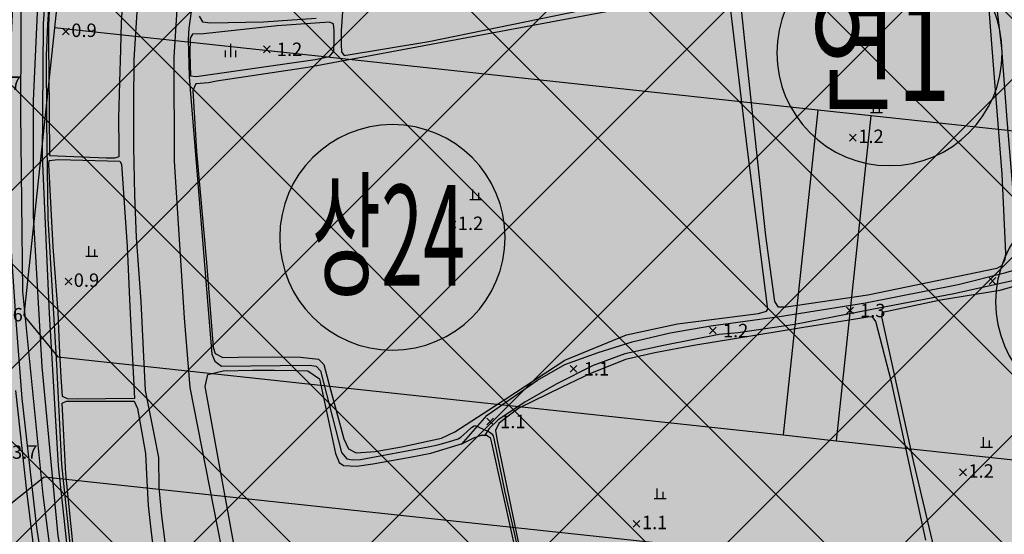
# Model space of a CAD drawing. Extents: x 186893 to 196048, y 175525 to 184883.
# Drawn here: x 191230 to 191377, y 177204 to 177280 of the extents above; entities that cross this region are included whole.
import ezdxf

# ---------------------------------------------------------------- set-up
doc = ezdxf.new("R2010")
doc.units = 0
doc.header["$MEASUREMENT"] = 0
doc.linetypes.add('SOLID', pattern=[0])
for name, color, linetype in [('1단계_선형', 7, 'SOLID'), ('1단계_해치_3-연결녹지', 80, 'Continuous'), ('1단계_해치_보행자전용도로', 35, 'Continuous'), ('4_지형', 8, 'Continuous'), ('_1-2단계(H)', 10, 'Continuous'), ('_도장_전체_2. 상업업무시설용지', 7, 'Continuous'), ('_도장_전체_3. 공원녹지', 7, 'Continuous'), ('연속지적도', 7, 'Continuous')]:
    doc.layers.add(name, color=color, linetype=linetype)
doc.layers.add('1단계_해치_2-상업시설', color=7, linetype='Continuous', true_color=0xff3232)
doc.styles.add('GHS', font='Dotum.TTF')
doc.styles.add('바탕', font='H2GTRM_0.TTF')

# ---------------------------------------------------------------- blocks, each defined once
blk = doc.blocks.new('명지1000-접합(흑백)')
at = {"layer": '4_지형', "color": 8}
for p, q in [((191236.806, 177279.186, 0.935), (191237.806, 177278.186, 0.935)), ((191236.806, 177278.186, 0.935), (191237.806, 177279.186, 0.935)), ((191266.735, 177276.546, 1.203), (191267.735, 177275.546, 1.203)), ((191266.735, 177275.546, 1.203), (191267.735, 177276.546, 1.203)), ((191354.097, 177263.388, 1.249), (191355.097, 177262.388, 1.249)), ((191354.097, 177262.388, 1.249), (191355.097, 177263.388, 1.249)), ((191294.414, 177250.428, 1.156), (191295.414, 177249.428, 1.156)), ((191294.414, 177249.428, 1.156), (191295.414, 177250.428, 1.156)), ((191237.169, 177241.959, 0.935), (191238.169, 177240.959, 0.935)), ((191237.169, 177240.959, 0.935), (191238.169, 177241.959, 0.935)), ((191374.924, 177242.03, 1.41), (191375.924, 177241.03, 1.41)), ((191374.924, 177241.03, 1.41), (191375.924, 177242.03, 1.41)), ((191353.662, 177237.634, 1.323), (191354.662, 177236.634, 1.323)), ((191353.662, 177236.634, 1.323), (191354.662, 177237.634, 1.323)), ((191333.222, 177234.641, 1.243), (191334.222, 177233.641, 1.243)), ((191333.222, 177233.641, 1.243), (191334.222, 177234.641, 1.243)), ((191312.475, 177228.948, 1.123), (191313.475, 177227.948, 1.123)), ((191312.475, 177227.948, 1.123), (191313.475, 177228.948, 1.123)), ((191300.024, 177221.102, 1.096), (191301.024, 177220.102, 1.096)), ((191300.024, 177220.102, 1.096), (191301.024, 177221.102, 1.096)), ((191370.509, 177213.524, 1.236), (191371.509, 177212.524, 1.236)), ((191370.509, 177212.524, 1.236), (191371.509, 177213.524, 1.236)), ((191321.853, 177205.852, 1.102), (191322.853, 177204.852, 1.102)), ((191321.853, 177204.852, 1.102), (191322.853, 177205.852, 1.102))]:
    blk.add_line(p, q, dxfattribs=at)
for points, elevation in [([(191283.817, 177068.577), (191275.517, 177080.167), (191265.916, 177097.418), (191258.936, 177111.148), (191252.691, 177126.359), (191246.203, 177145.009), (191239.1, 177172.095), (191238.831, 177173.492), (191238.968, 177174.575), (191239.39, 177175.85), (191239.496, 177176.799), (191239.074, 177178.263), (191236.849, 177187.086), (191233.93, 177209.666), (191230.903, 177239.967), (191230.582, 177266.588), (191230.705, 177289.782)], 3), ([(191257.167, 177290.176), (191255.603, 177279.177), (191255.514, 177277.531), (191255.677, 177271.998), (191255.804, 177270.058), (191259.042, 177230.638), (191259.52, 177229.574), (191260.48, 177228.863), (191273.595, 177228.985), (191274.616, 177228.839), (191275.237, 177228.155), (191278.389, 177215.962), (191279.156, 177215.026), (191280.014, 177214.879), (191281.214, 177214.924), (191291.31, 177216.814), (191292.733, 177217.11), (191294.304, 177217.546), (191295.788, 177218.026), (191296.164, 177218.254), (191297.06, 177219.041), (191297.74, 177219.704), (191298.135, 177219.937), (191298.385, 177219.955), (191300.374, 177219.041), (191300.714, 177218.809), (191300.983, 177218.451), (191301.123, 177217.823), (191302.737, 177210.072), (191306.209, 177194.888)], 1), ([(191289.349, 177062.845), (191278.635, 177077.571), (191265.539, 177100.592), (191253.766, 177127.76), (191245.641, 177153.237), (191241.207, 177170.605), (191241.106, 177171.299), (191241.078, 177171.747), (191241.685, 177173.83), (191241.682, 177174.725), (191241.431, 177175.643), (191239.241, 177186.456), (191236.155, 177203.544), (191233.745, 177228.718), (191232.483, 177251.243), (191232.451, 177268.374), (191233.353, 177288.16)], 2), ([(191234.89, 177294.383), (191233.917, 177279.823), (191233.753, 177260.133), (191234.819, 177236.663), (191236.134, 177214.003), (191237.528, 177201.114), (191238.841, 177192.419), (191240.163, 177184.795), (191242.288, 177174.937), (191244.397, 177171.796), (191244.612, 177171.294), (191244.697, 177170.5), (191244.687, 177169.717), (191244.68, 177167.471), (191244.724, 177165.099), (191244.941, 177163.224), (191245.8, 177158.826), (191248.622, 177149.112), (191256.625, 177123.971), (191267.519, 177100.98), (191275.801, 177085.188), (191287.027, 177067.669)], 1)]:
    blk.add_lwpolyline(points, dxfattribs=dict(at, elevation=elevation))
at = {"layer": '4_지형', "color": 8, "flags": 128}
for points, elevation in [([(191261.864, 177274.87), (191261.864, 177276.87)], 1.089), ([(191261.114, 177274.87), (191261.114, 177275.87)], 1.089), ([(191262.614, 177274.87), (191262.614, 177275.87)], 1.089), ([(191357.65, 177266.637), (191357.65, 177268.137)], 1.223), ([(191357.2, 177266.637), (191359, 177266.637)], 1.223), ([(191358.55, 177266.637), (191358.55, 177267.637)], 1.223), ([(191297.967, 177253.677), (191297.967, 177255.177)], 1.223), ([(191298.867, 177253.677), (191298.867, 177254.677)], 1.223), ([(191297.517, 177253.677), (191299.317, 177253.677)], 1.223), ([(191240.722, 177245.208), (191240.722, 177246.708)], 0.922), ([(191241.622, 177245.208), (191241.622, 177246.208)], 0.922), ([(191240.272, 177245.208), (191242.072, 177245.208)], 0.922), ([(191374.062, 177216.774), (191374.062, 177218.274)], 1.229), ([(191374.962, 177216.774), (191374.962, 177217.774)], 1.229), ([(191373.612, 177216.774), (191375.412, 177216.774)], 1.229), ([(191325.406, 177209.102), (191325.406, 177210.602)], 1.123), ([(191324.956, 177209.102), (191326.756, 177209.102)], 1.123), ([(191326.306, 177209.102), (191326.306, 177210.102)], 1.123)]:
    blk.add_lwpolyline(points, dxfattribs=dict(at, elevation=elevation))
at = {"layer": '4_지형', "color": 8}
for points in [[(191257.185, 177280.978, 0.838), (191257.65, 177280.13, 0.838), (191258.867, 177279.999, 0.838), (191266.769, 177280.165, 0.838), (191274.589, 177280.714, 0.838)], [(191279.403, 177294.76, 0.905), (191278.312, 177278.803, 0.905), (191278.34, 177276.777, 0.905), (191278.376, 177275.654, 0.905), (191278.788, 177275.112, 0.905), (191291.389, 177277.216, 0.905), (191336.752, 177286.557, 0.905)], [(191313.545, 177068.023, 0.437), (191306.493, 177086.181, 0.437), (191305.117, 177088.051, 0.437), (191303.616, 177088.97, 0.437), (191302.022, 177090.111, 0.437), (191300.407, 177090.8, 0.39), (191298.789, 177090.857, 0.364), (191297.887, 177091.116, 0.33), (191292.609, 177101.881, 0.257), (191287.069, 177113.616, 0.357), (191275.038, 177142.245, 0.37), (191269.092, 177163.307, 0.277), (191265.377, 177177.121, 0.283), (191260.518, 177201.929, 0.283), (191255.837, 177225.639, 0.283), (191254.991, 177236.021, 0.23), (191253.469, 177259.402, 0.016), (191253.462, 177274.849, 0.076), (191253.937, 177282.835, 0.043)], [(191248.264, 177287.959, -0.051), (191247.424, 177274.535, -0.051), (191247.397, 177268.004, -0.017), (191247.374, 177261.473, 0.043), (191247.523, 177254.322, 0.023), (191247.785, 177248.01, 0.016), (191248.462, 177238.456, 0.023), (191248.818, 177231.29, 0.016), (191249.112, 177225.193, -0.124), (191250.472, 177218.532, -0.151), (191251.104, 177215.249, -0.158), (191251.161, 177210.749, -0.144), (191251.545, 177206.55, -0.118), (191252.839, 177196.453, -0.124)], [(191229.769, 177225.212, 3.559), (191231.437, 177210.241, 3.672), (191232.756, 177199.348, 3.692), (191233.948, 177190.039, 3.686), (191235.117, 177183.364, 3.679), (191236.655, 177175.325, 3.652), (191238.547, 177167.711, 3.652), (191240.874, 177158.198, 3.652), (191243.44, 177147.916, 3.652), (191246.252, 177138.763, 3.652), (191248.204, 177132.876, 3.652), (191250.924, 177125.367, 3.652), (191253.884, 177118.292, 3.659), (191258.163, 177108.559, 3.732), (191263.415, 177097.874, 3.746), (191269.293, 177087.067, 3.799), (191274.508, 177077.791, 3.793), (191278.565, 177072.938, 3.659), (191279.995, 177071.597, 3.559), (191286.312, 177065.541, 2.462), (191291.15, 177060.631, 1.767), (191292.783, 177059.629, 1.453), (191295.38, 177058.417, 1.032)], [(191237.013, 177178.954, 3.318), (191232.954, 177204.787, 3.418), (191230.807, 177224.01, 3.418), (191229.818, 177236.266, 3.418), (191228.96, 177249.597, 3.412), (191228.931, 177273.259, 3.405), (191230.437, 177303.333, 3.365), (191230.684, 177303.338, 3.231), (191235.442, 177293.256, 0.798)], [(191234.829, 177281.89, 0.832), (191234.734, 177279.509, 0.832), (191234.695, 177276.175, 0.832), (191234.739, 177272.865, 0.832), (191234.866, 177260.219, 0.832), (191243.305, 177259.877, 0.832), (191244.657, 177259.892, 0.832), (191245.252, 177260.104, 0.832), (191245.242, 177261.462, 0.832), (191245.21, 177265.779, 0.832), (191245.334, 177271.165, 0.832), (191245.478, 177276.005, 0.832), (191245.597, 177280.049, 0.832), (191245.945, 177285.421, 0.832)], [(191235.442, 177293.256, 0.798), (191234.986, 177286.567, 0.798), (191234.549, 177279.723, 0.798), (191234.34, 177275.114, 0.798), (191234.421, 177265.433, 0.798), (191234.62, 177250.854, 0.798), (191235.891, 177229.069, 0.798), (191236.649, 177214.192, 0.798), (191237.816, 177202.886, 0.798), (191239.184, 177192.181, 0.798), (191241.116, 177182.455, 0.798), (191243.533, 177173.718, 0.805), (191243.777, 177172.901, 0.818), (191243.69, 177172.607, 0.838), (191242.049, 177173.903, 2.182), (191237.013, 177178.954, 2.188)], [(191319.184, 177281.863, 0.718), (191273.349, 177273.347, 0.718), (191259.753, 177271.319, 0.718), (191258.535, 177271.077, 0.718), (191256.644, 177270.908, 0.718), (191256.239, 177269.906, 0.718), (191256.756, 177260.848, 0.718), (191258.234, 177244.267, 0.718), (191259.246, 177231.656, 0.718), (191259.538, 177230.726, 0.718), (191260.677, 177230.128, 0.718), (191262.972, 177230.161, 0.718), (191268.065, 177230.243, 0.718), (191272.27, 177230.197, 0.718), (191274.948, 177229.874, 0.718), (191275.728, 177229.069, 0.718), (191276.512, 177226.279, 0.718), (191278.745, 177218.004, 0.718), (191279.415, 177216.529, 0.718), (191280.583, 177215.944, 0.718), (191283.393, 177216.143, 0.718), (191287.344, 177216.833, 0.718), (191293.264, 177218.102, 0.718), (191295.286, 177219.071, 0.718), (191302.874, 177223.972, 0.718), (191311.658, 177229.718, 0.718), (191320.86, 177233.496, 0.718), (191328.451, 177235.156, 0.718), (191340.549, 177236.707, 0.718), (191341.699, 177237.012, 0.718), (191341.921, 177237.358, 0.718), (191338.904, 177261.116, 0.718), (191336.258, 177283.063, 0.718)], [(191296.248, 177217.152, 1.005), (191300.066, 177221.52, 1.065), (191307.57, 177226.771, 1.126), (191311.653, 177229.07, 1.112), (191316.62, 177230.89, 1.106), (191321.712, 177232.486, 1.106), (191327.364, 177233.815, 1.092), (191333.403, 177234.859, 1.099), (191343.677, 177236.235, 1.132), (191356.475, 177238.298, 1.132), (191370.268, 177241.032, 1.226), (191377.38, 177242.807, 1.306), (191384.704, 177244.908, 1.286), (191397.674, 177248.943, 1.279), (191410.157, 177252.605, 1.42), (191428.764, 177258.39, 1.426)], [(191427.627, 177256.269, 1.386), (191422.067, 177254.697, 1.413), (191401.44, 177248.482, 1.36), (191387.041, 177244.227, 1.366), (191378.202, 177241.515, 1.373), (191369.641, 177239.611, 1.366), (191357.44, 177237.259, 1.36), (191345.924, 177235.065, 1.34), (191337.492, 177233.803, 1.299), (191334.69, 177233.557, 1.286), (191326.383, 177231.927, 1.279), (191320.595, 177230.691, 1.213), (191315.907, 177228.955, 1.213), (191310.356, 177226.179, 1.213), (191305.68, 177223.482, 1.199), (191301.729, 177220.821, 1.159), (191300.394, 177219.543, 1.132), (191299.728, 177218.57, 1.076)], [(191365.488, 177202.91, 0.972), (191360.327, 177226.508, 0.972), (191358.038, 177235.499, 0.972), (191357.538, 177236.176, 0.972), (191356.802, 177236.131, 0.972), (191346.932, 177234.548, 0.972), (191330.867, 177231.934, 0.972), (191325.056, 177230.816, 0.972), (191320.701, 177229.816, 0.972), (191315.413, 177227.721, 0.972), (191311.236, 177225.735, 0.972), (191304.826, 177222.607, 0.972), (191302.605, 177220.953, 0.972), (191301.827, 177220.291, 0.972), (191301.329, 177219.252, 0.972), (191301.532, 177218.002, 0.972), (191301.722, 177217.03, 0.972), (191304.702, 177202.658, 0.972)], [(191263.978, 177193.354, 0.845), (191258.038, 177225.792, 0.845), (191258.445, 177227.575, 0.845), (191260.764, 177228.123, 0.845), (191265.178, 177228.242, 0.845), (191268.394, 177228.231, 0.845), (191271.574, 177228.213, 0.845), (191273.347, 177228.141, 0.845), (191275.1, 177226.964, 0.845), (191277.467, 177215.835, 0.845), (191278.033, 177214.475, 0.845), (191278.677, 177214.046, 0.845), (191280.65, 177213.961, 0.845), (191283.052, 177214.267, 0.845), (191288.628, 177215.271, 0.845), (191291.701, 177215.888, 0.845), (191296.417, 177217.33, 0.845), (191298.123, 177218.167, 0.845), (191299.253, 177218.563, 0.845), (191300.003, 177218.574, 0.845), (191300.535, 177218.198, 0.845), (191300.72, 177217.396, 0.845), (191305.364, 177196.558, 0.845)]]:
    blk.add_polyline3d(points, dxfattribs=at)
for points in [[(191368.535, 177312.585, 0.979), (191366.282, 177320.548, 0.979), (191366.191, 177321.729, 0.979), (191366.475, 177322.344, 0.979), (191380.153, 177325.541, 0.979), (191381.397, 177325.884, 0.979), (191382.18, 177325.815, 0.979), (191386.705, 177313.948, 0.979), (191408.758, 177254.059, 0.979), (191408.782, 177253.377, 0.979), (191408.42, 177252.843, 0.979), (191386.246, 177246.006, 0.979), (191381.18, 177244.472, 0.979), (191380.019, 177244.564, 0.979), (191379.359, 177245.415, 0.979), (191379.117, 177246.885, 0.979), (191378.579, 177253.745, 0.979), (191377.57, 177265.553, 0.979), (191376.809, 177276.224, 0.979), (191375.56, 177286.823, 0.979), (191375.22, 177289.108, 0.979), (191374.958, 177290.866, 0.979), (191374.582, 177292.025, 0.979), (191371.905, 177301.044, 0.979)], [(191338.603, 177276.31, 1.045), (191337.927, 177282.489, 1.045), (191337.799, 177284.053, 1.045), (191338.202, 177284.795, 1.045), (191363.674, 177287.991, 1.045), (191368.954, 177288.427, 1.045), (191373.134, 177288.674, 1.045), (191374.136, 177288.558, 1.045), (191374.472, 177287.232, 1.045), (191375.31, 177276.234, 1.045), (191376.785, 177257.427, 1.045), (191377.361, 177245.681, 1.045), (191377.237, 177244.672, 1.045), (191376.739, 177243.799, 1.045), (191376.05, 177243.412, 1.045), (191356.84, 177239.421, 1.045), (191344.663, 177237.643, 1.045), (191343.52, 177237.653, 1.045), (191342.981, 177238.451, 1.045), (191341.611, 177248.274, 1.045), (191339.41, 177268.454, 1.045)], [(191257.812, 177278.337, 0.918), (191256.18, 177278.316, 0.912), (191255.812, 177277.688, 0.912), (191255.775, 177275.443, 0.912), (191255.88, 177272.114, 0.912), (191256.734, 177271.976, 0.912), (191274.462, 177274.512, 0.972), (191276.59, 177274.959, 0.985), (191277.226, 177275.751, 0.985), (191277.272, 177277.522, 0.985), (191277.296, 177278.787, 0.979), (191277.201, 177279.869, 0.979), (191276.567, 177280.119, 0.979), (191268.799, 177279.57, 0.979)], [(191247.511, 177224.03, 0.798), (191238.962, 177223.918, 0.798), (191237.565, 177223.996, 0.798), (191236.791, 177224.326, 0.798), (191236.618, 177227.18, 0.798), (191236.418, 177230.817, 0.798), (191236.261, 177234.36, 0.798), (191236.13, 177236.901, 0.798), (191235.427, 177246.643, 0.798), (191234.773, 177258.895, 0.798), (191234.822, 177259.505, 0.798), (191236.151, 177259.627, 0.798), (191245.354, 177259.395, 0.798), (191245.601, 177258.961, 0.798), (191246.444, 177246.684, 0.798), (191246.815, 177237.695, 0.798)], [(191393.664, 177245.833, 1.186), (191399.631, 177221.218, 1.186), (191401.774, 177212.059, 1.186), (191400.013, 177210.789, 1.186), (191383.293, 177203.826, 1.186), (191369.123, 177198.252, 1.186), (191367.62, 177198.452, 1.186), (191367.158, 177199.836, 1.186), (191363.661, 177214.492, 1.186), (191358.889, 177236.185, 1.186), (191359.03, 177236.893, 1.186), (191367.674, 177238.703, 1.186), (191376.555, 177240.149, 1.186), (191384.229, 177242.383, 1.186)], [(191253.478, 177179.267, 0.745), (191254.342, 177176, 0.745), (191254.293, 177175.02, 0.745), (191253.589, 177174.519, 0.745), (191246.418, 177172.972, 0.745), (191245.349, 177172.922, 0.745), (191244.601, 177173.341, 0.745), (191243.924, 177174.373, 0.745), (191243.357, 177175.516, 0.745), (191240.666, 177186.105, 0.745), (191239.6, 177193.208, 0.745), (191238.465, 177201.006, 0.745), (191237.268, 177212.814, 0.745), (191236.742, 177223.35, 0.745), (191237.37, 177223.601, 0.745), (191247.482, 177223.621, 0.745), (191247.972, 177222.53, 0.745), (191249.168, 177215.849, 0.745), (191249.368, 177211.737, 0.745), (191249.563, 177208.1, 0.745), (191249.965, 177204.497, 0.745), (191250.748, 177198.077, 0.745), (191251.386, 177193.442, 0.745)]]:
    blk.add_polyline3d(points, close=True, dxfattribs=at)
at = {"layer": '4_지형', "color": 8, "style": 'GHS'}
for s, p in [('0.9', (191238.109, 177277.885, 0.935)), ('1.2', (191268.739, 177275.046, 1.203)), ('3.7', (191226.816, 177270.005, 3.656)), ('1.2', (191355.4, 177262.087, 1.249)), ('1.2', (191295.717, 177249.127, 1.156)), ('0.9', (191238.472, 177240.658, 0.935)), ('3.6', (191227.097, 177235.517, 3.636)), ('1.3', (191355.665, 177236.134, 1.323)), ('1.2', (191335.225, 177233.141, 1.243)), ('1.1', (191314.478, 177227.448, 1.123)), ('1.1', (191302.027, 177219.602, 1.096)), ('3.7', (191229.268, 177215.043, 3.689)), ('1.2', (191371.812, 177212.224, 1.236)), ('1.1', (191323.156, 177204.552, 1.102))]:
    blk.add_text(s, height=2, dxfattribs=at).set_placement(p)

msp = doc.modelspace()

# ---------------------------------------------------------------- hatches: boundary and pattern name
at = {"true_color": 0xffffff}
h = msp.add_hatch(color=7, dxfattribs=at)
h.dxf.hatch_style = 1
h.paths.add_polyline_path([(193325.67, 177857.19), (193337.53, 177904.79), (193339.61, 177913.97), (193340.61, 177917.82), (193343.56, 177930.03), (193347.35, 177945.5), (193347.52, 177946.17), (193356.53, 177982.05), (193364.93, 178016.03), (193365.06, 178018.58), (193374.6, 178057.83), (193422.81, 178253.95), (193431.94, 178291.8), (193440.24, 178324.95), (193454.55, 178378.62), (193456.65, 178386.5), (193465.27, 178421.11), (193460.39, 178430), (193455.94, 178438.74), (193447.39, 178435.4), (193430.52, 178425.42), (193406.19, 178414.67), (193406.19, 178414.67), (193405.39, 178416.57), (193395.98, 178438.73), (193394.85, 178440.44), (193394.42, 178440.47), (193390.21, 178448.98), (193381.64, 178461.89), (193368.01, 178482.19), (193366.26, 178481.2), (193363.43, 178485.25), (193351.73, 178508.47), (193349.32, 178519.56), (193345.03, 178538.1), (193345.99, 178547.22), (193346.61, 178579.18), (193343.92, 178581.61), (193343.73, 178608.85), (193326.12, 178623.51), (193321.56, 178639.34), (193308.58, 178638.29), (193299.07, 178637.13), (193286.59, 178638.79), (193281.58, 178638.95), (193263.17, 178639.12), (193251.34, 178633.74), (193240.72, 178629.68), (193219.83, 178607.38), (193210.59, 178598.89), (193213.76, 178592.96), (193222.46, 178594.78), (193233.78, 178593.74), (193238.82, 178574.5), (193238.1, 178560.96), (193237.7, 178543), (193237.25, 178534.25), (193238.36, 178533.33), (193250.11, 178534.78), (193243.6, 178532.26), (193228.9, 178518.42), (193235.5, 178513.14), (193221.88, 178495.62), (193215.98, 178504.73), (193213.89, 178507.95), (193211.65, 178508.75), (193207.48, 178513.9), (193204.02, 178519.45), (193197.06, 178529.75), (193189.77, 178544.47), (193187.95, 178551.6), (193187.57, 178553.08), (193185.26, 178553.07), (193180.76, 178553.07), (193178.6, 178548.07), (193172.4, 178540.3), (193165.26, 178533.61), (193156.68, 178526.79), (193142.22, 178514.09), (193117.2, 178493.44), (193104.23, 178483.59), (193082.82, 178526.99), (193079.95, 178532.62), (193081.3, 178535.27), (193074.03, 178543.34), (193073.29, 178551.45), (193070.57, 178583.19), (193069.71, 178593.39), (193047.96, 178594.34), (193045.57, 178649.55), (193045.28, 178655.5), (193044.55, 178662.99), (193022.68, 178665.23), (193000, 178663.66), (193000, 178671.03), (192981.53, 178676.15), (192962.91, 178678.54), (192950.37, 178678.96), (192948.54, 178678.95), (192946.46, 178678.88), (192936.83, 178678.4), (192929.97, 178677.93), (192918.43, 178676.43), (192900.61, 178676.67), (192891.3, 178677.97), (192866.23, 178682.11), (192864.61, 178688.06), (192862.36, 178692.87), (192859.78, 178698.37), (192863.11, 178729.69), (192869.48, 178729.56), (192870.22, 178738.38), (192874.14, 178743.62), (192885.02, 178754.55), (192887.12, 178759.94), (192889.44, 178769.41), (192888.35, 178773.9), (192909.88, 178780.19), (192911.51, 178773.42), (192913.84, 178755.62), (192915.62, 178751.26), (192920.18, 178740.27), (192926.84, 178743.03), (192946.16, 178751.29), (192973.58, 178763.18), (192994.99, 178772.44), (192995.19, 178767.76), (193030.91, 178782.87), (193031.68, 178790.17), (193058.68, 178801.83), (193059.25, 178816.32), (193059.67, 178834.67), (193064.83, 178846.68), (193066.24, 178853.81), (193066.29, 178853.82), (193066.33, 178854), (193070.52, 178854.79), (193091.53, 178859.62), (193114.38, 178862.16), (193132.17, 178867.86), (193136.52, 178872.55), (193135.34, 178874.07), (193131.36, 178878.46), (193127.27, 178887.19), (193119.4, 178902.23), (193117.33, 178905.84), (193109.47, 178920.01), (193106.46, 178930.47), (193103.61, 178939.3), (193087.17, 178989.8), (193084.9, 178997.01), (193083.53, 179001), (193079.96, 179011.18), (193079.45, 179013.31), (193077.64, 179018.71), (193064.55, 179059.96), (193064.33, 179060.65), (193061.42, 179069.73), (193058.78, 179077.55), (193049.58, 179076.08), (193026.44, 179078.02), (193000, 179082.35), (192982.35, 179085.24), (192976.22, 179085.51), (192971.98, 179079.69), (192967.32, 179115.23), (192966.24, 179122.99), (192962.24, 179153.75), (192961.25, 179161.32), (192943.18, 179161.54), (192880.02, 179162.1), (192859.82, 179162.27), (192859.18, 179159.53), (192834.34, 179159.16), (192821.07, 179158.32), (192810.61, 179157.67), (192800.35, 179157.14), (192792.19, 179156.26), (192793.31, 179173.57), (192793.89, 179182.53), (192795.68, 179212.6), (192795.78, 179255.97), (192795.8, 179282.54), (192796.5, 179293.18), (192798.41, 179336.38), (192798.49, 179338.14), (192799.86, 179372.68), (192800.55, 179389.91), (192800.61, 179392.53), (192800.4, 179415.45), (192800.21, 179427.09), (192771.49, 179436.23), (192768.49, 179437.13), (192747.32, 179443.46), (192730.91, 179448.77), (192705.9, 179456.54), (192676.54, 179465.81), (192653.33, 179472.99), (192639.3, 179477.48), (192628.18, 179480.9), (192614.83, 179485.17), (192602.85, 179488.93), (192602.85, 179488.93), (192600.74, 179471.75), (192596.69, 179438.66), (192593.84, 179415.48), (192592.52, 179404.68), (192590.97, 179392.09), (192590.18, 179385.63), (192589.57, 179380.67), (192586.33, 179354.21), (192582.26, 179321.07), (192577.89, 179285.42), (192572.77, 179243.69), (192570.38, 179224.26), (192569.09, 179213.7), (192565.16, 179181.68), (192561.8, 179154.3), (192560.94, 179147.27), (192553.71, 179088.31), (192548.4, 179045.05), (192547.63, 179038.76), (192546.8, 179032.04), (192503, 178674.92), (192501.78, 178665), (192498.85, 178641.09), (192498.77, 178635.62), (192498.57, 178622.8), (192498.38, 178610.47), (192490.87, 178550.29), (192490.51, 178547.41), (192473.17, 178408.44), (192472.84, 178405.81), (192445.32, 178185.23), (192443.78, 178172.85), (192443.5, 178170.6), (192440.14, 178143.73), (192432.93, 178085.9), (192430.44, 178065.94), (192428.77, 178051.35), (192411.83, 178042.53), (192411.73, 178042.51), (192402.11, 178039.8), (192394.28, 178035.75), (192387.91, 178030.97), (192374.26, 178023.14), (192360.41, 178018.6), (192353.41, 178017.13), (192339.76, 178014.88), (192336.89, 178014.3), (192325.44, 178011.68), (192315, 178008.76), (192306.96, 178006.05), (192299.59, 178002.66), (192291.82, 178000), (192284.61, 177997.53), (192268.97, 177992.64), (192267.03, 177992.62), (192258.07, 177990.73), (192243.15, 177986.08), (192235.19, 177984.11), (192224.72, 177982.02), (192212.28, 177979.34), (192202.03, 177977.65), (192197.94, 177976.89), (192193.6, 177976.09), (192182.11, 177972.85), (192176.6, 177971.29), (192130.39, 177958.29), (192115.54, 177956.64), (192086.86, 177951.89), (192079.99, 177950.64), (192061.18, 177950.01), (192043.32, 177945.55), (192039.55, 177944.58), (192013.35, 177938.84), (192000, 177937.71), (191970.31, 177935.2), (191950.79, 177939.2), (191950.13, 177939.34), (191946.48, 177939.85), (191931.39, 177939.36), (191921.01, 177936.91), (191904.64, 177931.11), (191886.5, 177924.64), (191871.74, 177916.06), (191868.9, 177913.92), (191856, 177904.64), (191855.6, 177904.42), (191855.6, 177904.42), (191852.35, 177902.65), (191848.62, 177900.6), (191837.9, 177895.69), (191836.08, 177894.78), (191829.24, 177891.27), (191822.09, 177890.24), (191802.12, 177890.91), (191795.24, 177890.55), (191789.32, 177890.23), (191777.72, 177885.91), (191767.66, 177880.09), (191750.56, 177870.22), (191729.9, 177863.22), (191706.98, 177855.61), (191660.19, 177847), (191652.09, 177844.72), (191640.16, 177840.47), (191620.66, 177833.42), (191616.09, 177831.72), (191601.23, 177827.64), (191590.74, 177825.53), (191533.55, 177834.18), (191529.26, 177834.87), (191519.17, 177836.47), (191519.21, 177842.55), (191519.25, 177849.1), (191519.29, 177855.55), (191519.85, 177948.08), (191519.96, 177966.14), (191502.67, 178003.59), (191487.36, 178018.88), (191479.61, 178026.63), (191468.1, 178033.44), (191440.12, 178049.98), (191391.12, 178052.86), (191374.76, 178061.17), (191359.43, 178068.95), (191329.99, 178119.07), (191344.72, 178262.46), (191345.58, 178270.85), (191346.4, 178278.87), (191379.19, 178598.08), (191435.72, 179116.77), (191436.93, 179127.92), (191438.48, 179142.13), (191445.69, 179208.29), (191512.57, 179821.97), (191514.35, 179838.19), (191515.4, 179847.84), (191500.99, 179852), (191476.22, 179856.9), (191472.83, 179858.05), (191427.58, 179872.96), (191399.75, 179882.11), (191358.26, 179895.59), (191352.31, 179897.45), (191343.23, 179900.51), (191342.51, 179900.74), (191340.29, 179893.84), (191340.03, 179893.07), (191313.84, 179814.02), (191292.38, 179749.21), (191269.25, 179680.16), (191265.98, 179670.57), (191227.16, 179612.21), (191218.17, 179600), (191166.73, 179531.52), (191172.68, 179524.41), (191165.58, 179517.21), (191125.51, 179483.14), (191074.22, 179439.86), (191031.94, 179409.84), (191018.54, 179397.65), (191000, 179373.24), (190978.48, 179343.86), (190923.66, 179238.04), (190917.42, 179225.38), (190912.62, 179216.26), (190887.04, 179160.46), (190879.31, 179134.58), (190869.32, 179065.14), (190866.82, 179030.21), (190866.36, 179003.32), (190868.73, 178966.83), (190872.72, 178924.7), (190876.32, 178906.84), (190883.77, 178877.53), (190888.9, 178854.18), (190894.71, 178826.26), (190903.07, 178800), (190906.79, 178788.13), (190917.63, 178735.48), (190910.96, 178679.16), (190906.22, 178639.85), (190891.97, 178523.38), (190877.12, 178400.57), (190869.79, 178342.64), (190856.15, 178268.24), (190853.52, 178252.78), (190845.82, 178209.52), (190835.92, 178154.82), (190827.67, 178108.25), (190808.31, 178000), (190801.3, 177960), (190792.21, 177910.53), (190785.21, 177872.58), (190774.63, 177812.41), (190765.75, 177763.17), (190753.87, 177695.8), (190747.91, 177661.7), (190738.57, 177620.42), (190733.45, 177600), (190721.33, 177552.26), (190703.8, 177479.76), (190696.98, 177436.06), (190691.68, 177401.78), (190687.04, 177374.85), (190684.13, 177356.31), (190681.68, 177340.71), (190683.69, 177340.56), (190683.02, 177338.4), (190717.39, 177329.01), (190720.86, 177323.08), (190719.76, 177288.81), (190724.34, 177288.65), (190724.17, 177282.76), (190723.6, 177262.34), (190722.25, 177200), (190721.61, 177150.44), (190721.6, 177149.27), (190719.49, 177139.53), (190757.84, 177127.17), (190758.18, 177101.82), (190750.28, 177098.72), (190754.02, 177087.15), (190764.76, 177054.53), (190728.28, 177044.96), (190732, 177041), (190770.76, 176965.22), (190799, 176910), (190825, 176886), (190833.13, 176866.16), (190850, 176825), (190896, 176785), (190903.97, 176776.12), (190921.11, 176757.03), (190967.93, 176704.88), (190974.2, 176697.89), (190968.37, 176694.08), (190971.68, 176690.36), (190999.94, 176690.41), (191039.84, 176693.51), (191071.76, 176694.37), (191112.48, 176694.98), (191150.52, 176695.19), (191195.69, 176695.07), (191230.48, 176694.97), (191274.58, 176694.91), (191320.67, 176694.82), (191320.64, 176695.4), (191340.55, 176695.32), (191368.95, 176694.31), (191400.44, 176693.49), (191472.9, 176693.38), (191526.9, 176692.78), (191560.05, 176692.76), (191615.43, 176692.74), (191635.45, 176693.51), (191657.17, 176696.22), (191681.27, 176701.02), (191706.09, 176706.91), (191726.64, 176711.17), (191739.51, 176712.77), (191754.61, 176714.32), (191770.6, 176714.83), (191783.72, 176714.93), (191804.52, 176713.05), (191813.37, 176711.48), (191825.28, 176709.14), (191835.57, 176706.2), (191855.73, 176711.93), (191855.87, 176711.89), (191889.98, 176721.69), (191919.39, 176731.5), (191929.36, 176734.27), (191929.4, 176755.25), (191932.71, 176785.25), (191932.86, 176859.74), (191961.6, 176858.93), (191962.05, 176851.2), (191962.19, 176849.35), (191962.67, 176844.82), (191963.35, 176840.44), (191964.08, 176837.07), (191964.74, 176834.63), (191965.64, 176831.68), (191966.32, 176829.77), (191966.93, 176828.23), (191967.76, 176826.36), (191976.58, 176830.47), (191980.91, 176816.62), (191986.68, 176812.26), (191992.27, 176809.55), (192000.05, 176807.1), (192007.23, 176805.97), (192015.51, 176805.34), (192031.85, 176808.15), (192049.1, 176812.07), (192067.85, 176816.28), (192073.31, 176817.36), (192119.09, 176827.86), (192138.01, 176834.48), (192155.24, 176842.12), (192157.33, 176843.22), (192199.62, 176865.52), (192206.46, 176869.13), (192218.81, 176875.64), (192238.52, 176887.54), (192251.2, 176895.19), (192266.36, 176904.34), (192268.24, 176904.73), (192335.43, 176940.4), (192344.89, 176945.62), (192355.67, 176951.58), (192378.21, 176961.57), (192382, 176963.26), (192403.11, 176972.61), (192415.78, 176977.8), (192422.44, 176980.04), (192442.38, 176989.53), (192459.93, 176997.9), (192479.02, 177004.12), (192494.25, 177011.54), (192497.02, 177012.89), (192516.03, 177019.28), (192522.78, 177023.02), (192554.89, 177030.08), (192571.69, 177041.7), (192593.97, 177040.33), (192611.45, 177050.35), (192650.59, 177060.49), (192663.5, 177078.22), (192683.29, 177085.91), (192690.37, 177089.45), (192754.99, 177121.76), (192777.95, 177131.15), (192784.64, 177133.89), (192810.94, 177144.65), (192830.23, 177152.55), (192836.26, 177154.82), (192869.36, 177167.32), (192889.31, 177174.46), (192891.54, 177178.67), (192903.4, 177201.02), (192929.16, 177189.39), (192949.4, 177196.09), (192951.37, 177196.68), (192985.29, 177206.94), (193004.98, 177209.97), (193011.57, 177211.01), (193053.83, 177216.63), (193061.36, 177217.14), (193078.4, 177218.3), (193096.34, 177219.51), (193104.4, 177220.95), (193108.97, 177221.77), (193117.57, 177223.3), (193121.46, 177221.65), (193149.36, 177209.77), (193151.7, 177214.2), (193157.78, 177225.75), (193164.37, 177238.23), (193166.55, 177243.33), (193167.51, 177245.66), (193169.71, 177251), (193172.91, 177259.03), (193178.51, 177273.75), (193182.07, 177284.85), (193185.06, 177294.21), (193189.24, 177309.42), (193191.57, 177318.75), (193194.68, 177331.24), (193194.89, 177331.83), (193199.92, 177347.58), (193203.45, 177359.09), (193206.54, 177371.06), (193215.95, 177410.1), (193220.17, 177427.14), (193227.41, 177456.52), (193231.31, 177472.4), (193236.74, 177495.15), (193251.4, 177554.69), (193260.94, 177594.54), (193265.81, 177614.72), (193266.73, 177618.31), (193268.36, 177625.28), (193285.68, 177694.49), (193288.1, 177704.42), (193306.89, 177780.38), (193307.5, 177783.41), (193312.25, 177802.56)])
at = {"layer": '1단계_해치_2-상업시설'}
h = msp.add_hatch(color=256, dxfattribs=at)
h.dxf.hatch_style = 1
h.paths.add_polyline_path([(191349.38, 177267), (191294.7, 177272.88), (191235.59, 177279.23), (191231.04, 177236.41), (191236.12, 177230.22), (191289.53, 177224.48), (191344.2, 177218.59)])
h = msp.add_hatch(color=256, dxfattribs=at)
h.dxf.hatch_style = 1
h.paths.add_polyline_path([(191424.74, 177258.89), (191357.33, 177266.14), (191352.16, 177217.74), (191419.25, 177210.52)])
h = msp.add_hatch(color=256, dxfattribs=at)
h.dxf.hatch_style = 1
h.paths.add_polyline_path([(191342.27, 177200.66), (191287.62, 177206.54), (191234.05, 177212.29), (191227.8, 177207.28), (191223.38, 177165.17), (191282.51, 177158.82), (191337.23, 177152.94)])
at = {"layer": '1단계_해치_3-연결녹지'}
msp.add_hatch(color=256, dxfattribs=at).paths.add_polyline_path([(191476.66, 177273.47), (191237.71, 177299.09), (191235.59, 177279.23), (191294.7, 177272.88), (191349.38, 177267), (191357.33, 177266.14), (191424.74, 177258.89), (191474.44, 177253.55)])
at = {"layer": '1단계_해치_보행자전용도로'}
h = msp.add_hatch(color=256, dxfattribs=at)
h.dxf.hatch_style = 1
h.paths.add_polyline_path([(191357.33, 177266.14), (191349.38, 177267), (191344.2, 177218.59), (191352.16, 177217.74)])
at = {"layer": '_1-2단계(H)'}
h = msp.add_hatch(dxfattribs=at)
h.set_pattern_fill('ANSI37', color=256, scale=150, style=0)
h.paths.add_polyline_path([(191499.54, 177270.96), (191499.54, 177270.98), (191523.16, 177479.35), (191527.88, 177494.12), (191530.24, 177515.06), (191538.1, 177521.25), (191568.81, 177517.42), (191583.88, 177518.54), (191846.82, 177485.53), (191861.32, 177480.71), (191886.38, 177477.55), (191882.82, 177515.18), (191878.9, 177556.63), (191880.46, 177571.84), (191871.69, 177664.7), (191867.31, 177679.34), (191861.75, 177738.41), (191854.79, 177745.59), (191854.78, 177745.59), (191815.82, 177750.39), (191813.58, 177751.15), (191813.58, 177751.15), (191805.84, 177753.77), (191805.84, 177753.77), (191801.33, 177755.3), (191777.71, 177758.31), (191757.87, 177760.76), (191731.95, 177761), (191707.19, 177764.13), (191687.69, 177769.6), (191639.39, 177775.69), (191624.19, 177774.56), (191564.58, 177781.9), (191527.71, 177786.51), (191488.22, 177791.57), (191473.54, 177796.39), (191371.95, 177809.14), (191354.88, 177808.28), (191297.26, 177815.53), (191289.53, 177809.2), (191287.3, 177782.2), (191286.19, 177769.25), (191281.93, 177754.58), (191276.71, 177697.57), (191278.23, 177682.15), (191276.27, 177662.32), (191274.65, 177646.4), (191272.58, 177626.52), (191268.82, 177591.22), (191229.32, 177596.3), (191224.56, 177553.42), (191218.1, 177492.92), (191219.52, 177477.81), (191202.57, 177318.68), (191197.98, 177303.41), (190955.32, 177329.5), (190963.87, 177409.66), (190968.41, 177424.17), (190970.09, 177439.84), (190969.22, 177460.16), (190970.35, 177470.84), (190944.59, 177473.68), (190944.52, 177473.68), (190939.85, 177469.98), (190937.31, 177470.3), (190823.94, 177484.47), (190823.61, 177481.34), (190806.76, 177483.44), (190806.35, 177479.55), (190805.93, 177475.66), (190804.19, 177459.35), (190802.48, 177443.34), (190800.77, 177427.19), (190799.07, 177411.33), (190797.37, 177395.32), (190797.15, 177393.23), (190796.49, 177387.04), (190795.67, 177379.32), (190793.96, 177363.31), (190792.23, 177347.06), (190809.14, 177345.29), (190807.02, 177325.25), (190805.4, 177310.03), (190803.78, 177294.81), (190803.25, 177289.81), (190802.72, 177284.8), (190801.73, 177275.47), (190790.35, 177168.5), (190789.67, 177162.14), (190772.72, 177163.94), (190770.69, 177145.07), (190787.66, 177143.23), (190773.21, 177007.08), (190768, 177002.59), (190760.55, 177002.72), (190751.58, 177002.72), (190762.21, 176981.94), (190824.33, 176980.84), (190855.58, 176977.46), (190859.95, 176976.08), (190858.18, 176959.94), (190858.02, 176957.91), (190857.92, 176955.87), (190857.91, 176953.82), (190857.99, 176951.79), (190858.14, 176949.75), (190858.4, 176947.6), (190858.7, 176945.71), (190859.1, 176943.73), (190859.59, 176941.75), (190860.13, 176939.78), (190860.79, 176937.87), (190861.51, 176935.96), (190862.31, 176934.08), (190863.18, 176932.24), (190864.13, 176930.43), (190865.15, 176928.67), (190866.24, 176926.95), (190867.4, 176925.27), (190868.63, 176923.65), (190889.84, 176898.85), (190950.96, 176827.39), (190973.45, 176801.08), (190975.96, 176798.26), (190978.58, 176795.53), (190981.29, 176792.9), (190984.11, 176790.38), (190987.01, 176787.97), (190990.01, 176785.67), (190993.09, 176783.48), (190996.26, 176781.41), (190999.49, 176779.46), (191002.8, 176777.62), (191004.48, 176776.77), (191006.18, 176775.94), (191007.89, 176775.14), (191009.62, 176774.37), (191011.36, 176773.63), (191013.75, 176772.69), (191017.12, 176771.46), (191020.92, 176770.26), (191024.79, 176769.19), (191028.35, 176768.34), (191031.26, 176767.77), (191034.99, 176767.14), (191038.72, 176766.61), (191086.12, 176761.53), (191139.61, 176755.79), (191138.2, 176742.63), (191136.42, 176735.65), (191134.52, 176730.65), (191131.93, 176724.91), (191129.5, 176721.03), (191126.24, 176716.25), (191121.35, 176710.91), (191116.47, 176706.59), (191111.94, 176703.37), (191106.86, 176700.4), (191103.11, 176698.62), (191098.27, 176696.79), (191091.13, 176694.66), (191112.48, 176694.98), (191150.52, 176695.19), (191195.69, 176695.07), (191230.48, 176694.97), (191274.58, 176694.91), (191320.67, 176694.82), (191320.64, 176695.4), (191340.55, 176695.32), (191368.95, 176694.31), (191400.44, 176693.49), (191430.07, 176693.45), (191472.9, 176693.38), (191506.9, 176692.82), (191526.9, 176692.78), (191560.05, 176692.76), (191615.43, 176692.74), (191635.45, 176693.51), (191657.17, 176696.22), (191681.27, 176701.02), (191706.09, 176706.91), (191726.64, 176711.17), (191739.51, 176712.77), (191754.61, 176714.32), (191770.6, 176714.83), (191783.72, 176714.93), (191804.52, 176713.05), (191813.37, 176711.48), (191825.28, 176709.14), (191835.57, 176706.2), (191855.73, 176711.93), (191855.87, 176711.89), (191889.98, 176721.69), (191919.39, 176731.5), (191929.36, 176734.27), (191929.4, 176755.25), (191932.71, 176785.25), (191932.86, 176859.74), (191933.46, 176928.83), (191930.45, 176943.96), (191930.54, 176980.92), (191930.31, 176983.92), (191925.38, 177065.1), (191919.61, 177056.93), (191881.4, 177047.24), (191867.62, 177040.67), (191857.47, 177038.1), (191785.89, 177019.97), (191759.96, 177013.4), (191744.68, 177012.57), (191713.27, 177004.59), (191705.93, 177005.74), (191701.09, 177008.41), (191697.14, 177011.73), (191692.72, 177018.78), (191692.35, 177026.07), (191703.33, 177113.63), (191707.43, 177146.36), (191711.53, 177179.05), (191717.59, 177227.48), (191816.35, 177216.83), (191915.08, 177206.18), (191913.13, 177226.49)])
h.paths.add_polyline_path([(191459.89, 177131.66), (191460.21, 177128.01), (191444.01, 176984.9), (191439.34, 176970.33), (191436.95, 176949.22), (191430.89, 176944, -0.013078), (191418.72, 176944.99), (191388.58, 176948.22), (191373.35, 176946.85), (191348.75, 176949.49), (191334.16, 176954.07), (191293.52, 176958.44), (191273.32, 176957.6), (191256.11, 176959.45), (191241.52, 176964.03), (191209.48, 176967.48), (191203.2, 176975.26), (191209.59, 177035.25), (191208.19, 177050.48), (191209.16, 177059.54), (191214.26, 177079.11), (191218.57, 177119.62), (191218.2, 177147.44), (191221.26, 177157.31)], flags=16)
h.paths.add_polyline_path([(191357.39, 176921.4), (191383.51, 176918.6), (191398.11, 176914.01), (191415.19, 176912.17, 0.016013), (191432.21, 176910.89), (191437.47, 176904.87), (191417.81, 176731.1), (191376.76, 176731.11), (191368.71, 176731.11), (191180.61, 176751.33, -0.051275), (191180.65, 176763.55), (191186.96, 176822.81), (191185.57, 176838.04), (191189.35, 176873.54), (191193.92, 176888.13), (191198.21, 176928.38), (191205.99, 176934.66), (191245.69, 176930.39), (191260.92, 176931.77), (191281.95, 176929.51), (191296.55, 176924.93), (191337.18, 176920.56)], flags=16)
h.paths.add_polyline_path([(191683.54, 176955.8), (191892.42, 177008.75, -0.489577), (191923.56, 176984.47), (191923.18, 176798.08), (191901.27, 176789.96), (191889.15, 176785.56), (191868.52, 176778.55), (191842, 176770.46), (191820, 176764.5), (191792.53, 176758), (191764.85, 176752.48), (191738.46, 176748.17), (191663.46, 176738.02), (191656.25, 176738.02)], flags=16)

# ---------------------------------------------------------------- linework, layer by layer
at = {"layer": '1단계_선형'}
for points in [[(191237.71, 177299.09), (191235.59, 177279.23)], [(191235.59, 177279.23), (191231.04, 177236.41)], [(191294.7, 177272.88), (191235.59, 177279.23)], [(191349.38, 177267), (191294.7, 177272.88)], [(191349.38, 177267), (191344.2, 177218.59)], [(191357.33, 177266.14), (191349.38, 177267)], [(191352.16, 177217.74), (191357.33, 177266.14)], [(191424.74, 177258.89), (191357.33, 177266.14)], [(191231.04, 177236.41), (191236.12, 177230.22)], [(191236.12, 177230.22), (191289.53, 177224.48)], [(191289.53, 177224.48), (191344.2, 177218.59)], [(191344.2, 177218.59), (191352.16, 177217.74)], [(191352.16, 177217.74), (191419.25, 177210.52)], [(191234.05, 177212.29), (191227.8, 177207.28)], [(191287.62, 177206.54), (191234.05, 177212.29)], [(191342.27, 177200.66), (191287.62, 177206.54)]]:
    msp.add_lwpolyline(points, dxfattribs=at)
at = {"layer": '_도장_전체_2. 상업업무시설용지'}
for points in [[(191285.97, 177264.83, 1), (191285.97, 177231.23, 1)], [(191392.67, 177255.21, 1), (191392.67, 177221.61, 1)]]:
    msp.add_lwpolyline(points, format="xyb", close=True, dxfattribs=at)
at = {"layer": '_도장_전체_3. 공원녹지'}
msp.add_lwpolyline([(191360.05, 177292.32, 1), (191360.05, 177258.72, 1)], format="xyb", close=True, dxfattribs=at)

# ---------------------------------------------------------------- block references
at = {"layer": '연속지적도', "ltscale": 50}
msp.add_blockref('명지1000-접합(흑백)', (0, 0), dxfattribs=at)

# ---------------------------------------------------------------- texts
at = {"layer": '_도장_전체_2. 상업업무시설용지', "ltscale": 50, "style": '바탕', "width": 0.55}
msp.add_text('상24', height=15, dxfattribs=at).set_placement((191273.93, 177240.85))
at = {"layer": '_도장_전체_3. 공원녹지', "ltscale": 50, "style": '바탕', "width": 0.7}
msp.add_text('연1', height=15, dxfattribs=at).set_placement((191348.02, 177268.34))

doc.saveas('drawing.dxf')
